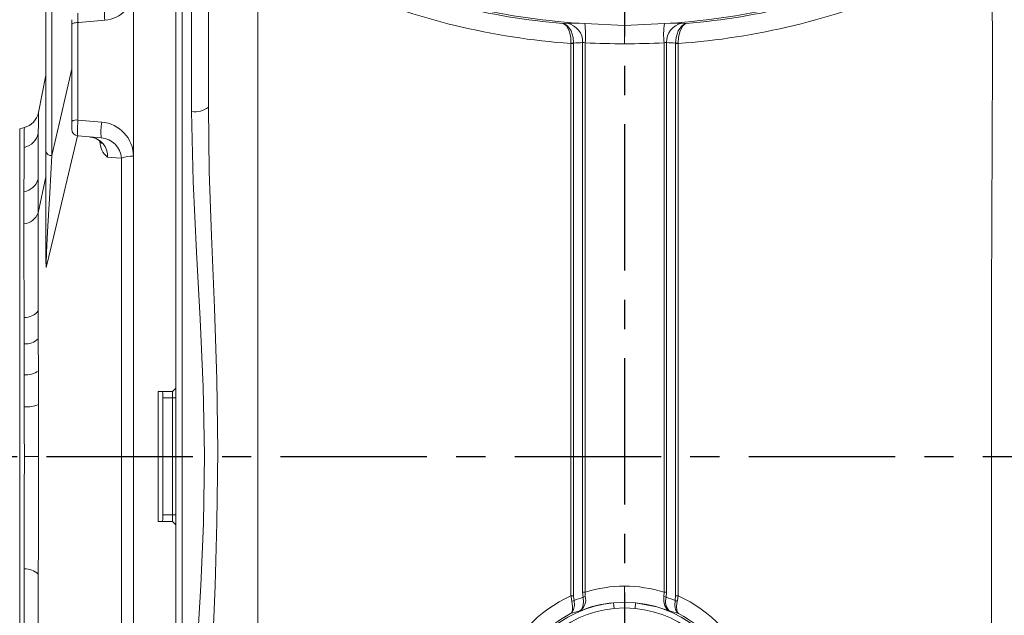
# Model space of a CAD drawing. Units: millimetres. Extents: x -38 to 1686, y -22 to 1078.
# Drawn here: x 1064 to 1215, y 305 to 397 of the extents above; entities that cross this region are included whole.
import ezdxf

# ---------------------------------------------------------------- set-up
doc = ezdxf.new("R2010")
doc.units = ezdxf.units.MM
doc.linetypes.add('中心線', pattern=[12, 7.5, -1.5, 1.5, -1.5])
for name, color, linetype in [('CEN', 2, '中心線'), ('DIM', 3, 'Continuous'), ('MAIN', 7, 'Continuous')]:
    doc.layers.add(name, color=color, linetype=linetype)
doc.styles.get("Standard").update_dxf_attribs({"font": 'simplex.shx', "bigfont": 'chineset.shx'})
doc.dimstyles.new('L', dxfattribs={"dimscale": 5.5, "dimtxt": 3, "dimasz": 2.5, "dimexe": 1, "dimexo": 1, "dimgap": 1, "dimtad": 1, "dimdec": 4, "dimdsep": 46, "dimtxsty": 'Standard', "dimcen": 0, "dimclrd": 256, "dimclre": 256, "dimclrt": 256, "dimadec": 0, "dimazin": 0, "dimtfac": 0.6, "dimtdec": 4, "dimtmove": 0, "dimatfit": 3, "dimfxl": 0, "dimtolj": 1, "dimarcsym": 0})

# ---------------------------------------------------------------- blocks, each defined once
blk = doc.blocks.new('*D26')
at = {"layer": 'Defpoints', "color": 0}
for p in [(1156.72, 518.58), (1371.88, 518.58), (1266.77, 149.58)]:
    blk.add_point(p, dxfattribs=at)
at = {"layer": 'DIM', "lineweight": -2}
for p, q in [((1162.22, 518.58), (1377.38, 518.58)), ((1371.88, 163.33), (1371.88, 504.83)), ((1272.27, 149.58), (1377.38, 149.58))]:
    blk.add_line(p, q, dxfattribs=at)
at = {"layer": 'DIM'}
for points in [[(1369.59, 504.83), (1374.17, 504.83), (1371.88, 518.58)], [(1369.59, 163.33), (1374.17, 163.33), (1371.88, 149.58)]]:
    blk.add_solid(points, dxfattribs=at)
at = {"layer": 'DIM', "insert": (1358.13, 334.08), "char_height": 16.5, "attachment_point": 5, "rotation": 90}
blk.add_mtext('\\A1;369', dxfattribs=at)
blk = doc.blocks.new('*D27')
at = {"layer": 'Defpoints', "color": 0}
for p in [(966.72, 585.95), (1156.72, 524.67), (966.72, 350.08)]:
    blk.add_point(p, dxfattribs=at)
at = {"layer": 'DIM', "lineweight": -2}
for p, q in [((966.72, 355.58), (966.72, 591.45)), ((1156.72, 530.17), (1156.72, 591.45)), ((1142.97, 585.95), (980.47, 585.95))]:
    blk.add_line(p, q, dxfattribs=at)
at = {"layer": 'DIM'}
for points in [[(980.47, 588.24), (980.47, 583.66), (966.72, 585.95)], [(1142.97, 588.24), (1142.97, 583.66), (1156.72, 585.95)]]:
    blk.add_solid(points, dxfattribs=at)
at = {"layer": 'DIM', "insert": (1061.72, 599.7), "char_height": 16.5, "attachment_point": 5}
blk.add_mtext('\\A1;190', dxfattribs=at)
blk = doc.blocks.new('*D17')
at = {"layer": 'Defpoints', "color": 0}
for p in [(1252.22, 625.77), (1252.22, 378.05), (966.72, 350.08)]:
    blk.add_point(p, dxfattribs=at)
at = {"layer": 'DIM', "lineweight": -2}
for p, q in [((966.72, 355.58), (966.72, 631.27)), ((1252.22, 383.55), (1252.22, 631.27)), ((980.47, 625.77), (1238.47, 625.77))]:
    blk.add_line(p, q, dxfattribs=at)
at = {"layer": 'DIM'}
for points in [[(980.47, 628.06), (980.47, 623.48), (966.72, 625.77)], [(1238.47, 628.06), (1238.47, 623.48), (1252.22, 625.77)]]:
    blk.add_solid(points, dxfattribs=at)
at = {"layer": 'DIM', "insert": (1109.47, 639.52), "char_height": 16.5, "attachment_point": 5}
blk.add_mtext('\\A1;285.5', dxfattribs=at)

msp = doc.modelspace()

# ---------------------------------------------------------------- linework, layer by layer
at = {"layer": 'CEN', "ltscale": 3}
for p, q in [((1156.71942, 524.67325), (1156.71942, 135.8052)), ((959.81827, 329.58259), (1268.49457, 329.58259))]:
    msp.add_line(p, q, dxfattribs=at)
at = {"layer": 'MAIN', "color": 7, "linetype": 'Continuous', "lineweight": 15}
for p, q in [((1087.71942, 426.434), (1087.71942, 232.73118)), ((1088.68296, 232.30727), (1088.68296, 426.85791)), ((1092.71941, 423.56755), (1092.71941, 383.31111)), ((1067.71942, 412.64062), (1067.71942, 376.55887)), ((1068.63226, 375.85445), (1068.63226, 411.9362)), ((1071.71942, 396.04737), (1071.71942, 396.76621)), ((1071.71942, 381.11561), (1071.71942, 396.04737)), ((1072.66708, 396.32777), (1072.66708, 381.33301)), ((1147.91959, 396.22552), (1147.22921, 396.17723)), ((1149.71608, 396.22685), (1150.58744, 396.16546)), ((1150.58744, 396.16546), (1156.71942, 395.85364)), ((1156.71942, 395.85364), (1162.85139, 396.16546)), ((1156.71942, 393.07045), (1156.71942, 395.85364)), ((1162.85139, 396.16546), (1163.72275, 396.22685)), ((1166.20962, 396.17723), (1165.51924, 396.22552)), ((1148.47501, 393.09383), (1148.47648, 393.17346)), ((1148.47501, 393.09383), (1148.47501, 308.13346)), ((1148.47501, 393.09383), (1148.88185, 393.09383)), ((1148.88185, 393.09383), (1148.88238, 393.16024)), ((1148.88185, 308.13346), (1148.88185, 393.09383)), ((1150.27008, 393.24721), (1150.27008, 308.67761)), ((1150.65952, 308.67761), (1150.65952, 393.20711)), ((1162.77932, 393.20711), (1162.77932, 308.67761)), ((1163.16875, 308.67761), (1163.16875, 393.24721)), ((1164.55646, 393.16024), (1164.55698, 393.09383)), ((1164.55698, 393.09383), (1164.55698, 308.13346)), ((1164.55698, 393.09383), (1164.96383, 393.09383)), ((1164.96383, 393.09383), (1164.96236, 393.17346)), ((1164.96383, 308.13346), (1164.96383, 393.09383)), ((1066.58212, 382.48615), (1067.71942, 388.22974)), ((1063.70178, 379.97979), (1064.41572, 380.17109)), ((1071.71942, 379.89896), (1071.71942, 381.11561)), ((1063.70178, 379.97979), (1063.70178, 329.58259)), ((1076.24184, 378.58697), (1072.63226, 378.90277)), ((1067.71942, 376.55887), (1067.71942, 359.38887)), ((1067.71942, 372.58633), (1066.51723, 367.06386)), ((1067.71942, 359.38887), (1067.75446, 359.0375)), ((1067.75446, 359.0375), (1067.79502, 358.62975)), ((1066.5664, 347.68632), (1066.55826, 351.96793)), ((1064.38281, 350.96271), (1064.39391, 346.87814)), ((1064.39391, 346.87814), (1064.40409, 342.13627)), ((1066.57378, 342.71949), (1066.5664, 347.68632)), ((1066.57904, 337.54406), (1066.57378, 342.71949)), ((1064.40409, 342.13627), (1064.41141, 337.19194)), ((1085.02061, 339.58259), (1087.21942, 339.58259)), ((1087.71942, 340.08259), (1087.21942, 339.58259)), ((1087.21942, 339.58259), (1087.21942, 338.58259)), ((1085.71941, 338.58259), (1085.71941, 320.58259)), ((1085.71941, 338.58259), (1087.21942, 338.58259)), ((1087.21942, 338.58259), (1087.71942, 338.58259)), ((1087.21942, 338.58259), (1087.21942, 320.58259)), ((1063.70178, 329.58259), (1063.70178, 279.18539)), ((1064.41572, 329.58259), (1066.58212, 329.58259)), ((1079.3331, 329.58259), (1081.19034, 329.58259)), ((1087.21942, 319.58259), (1085.02061, 319.58259)), ((1085.71941, 320.58259), (1087.21942, 320.58259)), ((1087.21942, 320.58259), (1087.21942, 319.58259)), ((1087.21942, 320.58259), (1087.71942, 320.58259)), ((1087.21942, 319.58259), (1087.71942, 319.08259)), ((1156.71942, 307.15862), (1156.71942, 309.63553)), ((1148.47501, 308.13346), (1148.88185, 308.13346)), ((1150.27008, 308.67761), (1150.32908, 307.90543)), ((1150.27008, 308.67761), (1150.65952, 308.67761)), ((1150.68071, 308.02502), (1150.65952, 308.67761)), ((1162.77932, 308.67761), (1162.75813, 308.02502)), ((1162.77932, 308.67761), (1163.16875, 308.67761)), ((1163.10975, 307.90543), (1163.16875, 308.67761)), ((1164.55698, 308.13346), (1164.96383, 308.13346)), ((1156.71942, 307.15862), (1155.03386, 307.07828)), ((1155.03386, 307.07828), (1155.11794, 306.20562)), ((1155.11794, 306.20562), (1156.71942, 306.28681)), ((1156.71722, 306.28682), (1156.72172, 307.15862)), ((1158.40497, 307.07828), (1156.71942, 307.15862)), ((1156.71942, 306.28681), (1158.3209, 306.20562)), ((1158.3209, 306.20562), (1158.40497, 307.07828)), ((1148.41694, 305.40494), (1149.85588, 305.81294)), ((1163.58295, 305.81294), (1165.02189, 305.40494))]:
    msp.add_line(p, q, dxfattribs=at)
at = {"layer": 'MAIN', "color": 7, "linetype": 'Continuous', "lineweight": 15, "flags": 128}
for points in [[(1100.30073, 280.62961), (1100.30073, 296.62961), (1100.30073, 360.62962), (1100.30073, 398.08813), (1100.17995, 410.58466), (1100.1587, 423.08059), (1100.74855, 435.54665)], [(1212.69028, 435.54665), (1213.12154, 427.0903), (1213.28028, 390.47643), (1213.1381, 353.86009), (1213.1381, 280.62961)], [(1090.15957, 427.01704), (1090.09966, 416.25625), (1090.13694, 405.29682), (1090.13694, 394.05302), (1090.13694, 382.65509)], [(1081.19034, 329.58259), (1081.19178, 342.87398), (1081.19596, 356.13431), (1081.20269, 369.30169), (1081.21206, 382.72765), (1081.22351, 395.98922), (1081.23663, 409.0208)], [(1076.80342, 396.6922), (1072.82049, 396.34128), (1072.66708, 396.32777)], [(1072.66708, 396.32777), (1072.47961, 396.31996), (1072.30075, 396.30236), (1072.13694, 396.2756), (1071.99404, 396.24065), (1071.8772, 396.19875), (1071.79061, 396.15142), (1071.73738, 396.10034), (1071.71942, 396.04737)], [(1148.47648, 393.17346), (1148.43177, 394.0576), (1148.19234, 395.0572), (1147.76333, 395.81744), (1147.39116, 396.11613), (1147.28092, 396.16179), (1147.24573, 396.1727), (1147.23447, 396.17583), (1147.22921, 396.17723)], [(1148.88238, 393.16024), (1148.80707, 394.04526), (1148.48118, 395.0475), (1147.91803, 395.81207), (1147.43649, 396.11469), (1147.29542, 396.16128), (1147.23589, 396.17579), (1147.22921, 396.17723)], [(1164.55646, 393.16024), (1164.63177, 394.04526), (1164.95766, 395.0475), (1165.5208, 395.81207), (1166.00234, 396.11469), (1166.14341, 396.16128), (1166.20294, 396.17579), (1166.20962, 396.17723)], [(1164.96236, 393.17346), (1165.00707, 394.0576), (1165.2465, 395.0572), (1165.67551, 395.81744), (1166.04767, 396.11613), (1166.15792, 396.16179), (1166.19311, 396.1727), (1166.20436, 396.17583), (1166.20962, 396.17723)], [(1071.71942, 389.18301), (1069.97145, 381.59325), (1068.63226, 375.85445)], [(1092.75512, 280.62961), (1092.99472, 290.2648), (1093.36145, 299.92956), (1093.74388, 309.6534), (1094.03717, 319.39914), (1094.14746, 330.40516), (1093.99836, 341.40973), (1093.63242, 352.46488), (1093.19191, 363.48995), (1092.8601, 373.41185), (1092.71941, 383.31111)], [(1066.5664, 379.31951), (1066.57296, 380.67912), (1066.57788, 381.66455), (1066.58106, 382.27998), (1066.58212, 382.48615)], [(1090.13694, 382.65509), (1090.36735, 371.89131), (1090.89908, 361.02566), (1091.47197, 350.69302), (1091.92766, 340.31148), (1092.10214, 329.79023), (1091.94092, 319.26832), (1091.53675, 309.72067), (1091.01532, 300.21332), (1090.51322, 290.69341), (1090.18602, 281.22731)], [(1064.41572, 380.17109), (1064.41569, 380.16732), (1064.41399, 379.94138), (1064.40973, 379.36874), (1064.40291, 378.42047), (1064.39391, 377.11633)], [(1072.66708, 381.33301), (1075.69331, 381.06572), (1076.31148, 381.01112)], [(1066.53602, 372.247), (1066.55236, 376.22102), (1066.5664, 379.31951)], [(1067.79502, 358.62975), (1068.96277, 363.51323), (1072.57773, 378.90905)], [(1074.55061, 378.71442), (1074.70037, 378.71658), (1075.48058, 378.46505), (1075.97067, 378.12888), (1076.22067, 377.85738), (1076.3038, 377.72958), (1076.29874, 377.74203)], [(1064.39391, 377.11633), (1064.37526, 374.20368), (1064.35309, 370.31419)], [(1067.75446, 359.0375), (1067.76121, 359.21709), (1067.8357, 360.93058), (1067.99354, 364.12833), (1068.31334, 370.13642), (1068.63226, 375.85445)], [(1079.34655, 375.45146), (1078.54857, 375.51506), (1077.22423, 375.61927)], [(1079.34678, 375.45156), (1079.34371, 370.18737), (1079.33792, 356.73136), (1079.33433, 343.17393), (1079.3331, 329.58259)], [(1066.51723, 367.06386), (1066.51723, 367.0639), (1066.52673, 369.76823), (1066.53602, 372.247)], [(1064.35309, 370.31419), (1064.34091, 367.9357), (1064.3286, 365.33755)], [(1066.55826, 351.96793), (1066.54903, 356.05604), (1066.53885, 359.97476), (1066.52825, 363.63454), (1066.51723, 367.06382), (1066.51723, 367.06386)], [(1064.3286, 365.33755), (1064.34277, 362.10096), (1064.35682, 358.59099), (1064.37027, 354.88779), (1064.38281, 350.96271)], [(1064.41141, 337.19194), (1064.41466, 333.39722), (1064.41572, 329.58259)], [(1066.58212, 329.58259), (1066.58138, 333.57339), (1066.57904, 337.54406)], [(1064.41572, 329.58259), (1064.41569, 328.96611), (1064.41399, 324.77524), (1064.40973, 320.61752), (1064.40291, 316.40399), (1064.39391, 312.28668)], [(1066.5664, 311.47848), (1066.57296, 315.817), (1066.57788, 320.25551), (1066.58106, 324.90102), (1066.58212, 329.58259)], [(1079.3331, 329.58259), (1079.33397, 318.10175), (1079.33652, 306.64815), (1079.34077, 295.13932), (1079.36324, 250.72838)], [(1081.22745, 250.14332), (1081.19985, 294.79432), (1081.19465, 306.27062), (1081.19144, 317.9126), (1081.19034, 329.58259)], [(1064.39391, 312.28668), (1064.37526, 305.76961), (1064.35309, 299.60868)], [(1066.53602, 298.17588), (1066.55236, 304.50732), (1066.5664, 311.47848)], [(1148.41694, 305.40494), (1148.42185, 305.40836), (1148.43557, 305.41813), (1148.47029, 305.44444), (1148.5671, 305.53095), (1148.8776, 306.0343), (1149.00362, 306.66968), (1148.95003, 307.43542)], [(1148.47501, 308.13346), (1148.48721, 307.99662), (1148.61112, 307.28396)], [(1148.95003, 307.43542), (1148.88346, 308.02034), (1148.88185, 308.13346)], [(1150.32908, 307.90543), (1150.39132, 307.14819), (1150.30706, 306.51837), (1150.07652, 306.02201), (1149.86031, 305.81583), (1149.85588, 305.81294)], [(1162.75813, 308.02502), (1162.75067, 307.25014), (1162.92287, 306.59125), (1163.27428, 306.0534), (1163.57711, 305.81629), (1163.58295, 305.81294)], [(1164.4888, 307.43542), (1164.43523, 306.66929), (1164.56146, 306.0337), (1164.87215, 305.53052), (1164.9687, 305.44432), (1165.00332, 305.41809), (1165.01698, 305.40836), (1165.02189, 305.40494)], [(1164.55698, 308.13346), (1164.50906, 307.54115), (1164.4888, 307.43542)], [(1164.82771, 307.28396), (1164.85865, 307.41356), (1164.96383, 308.13346)], [(1148.61112, 307.28396), (1148.73243, 306.54767), (1148.70322, 305.95512), (1148.53101, 305.52477), (1148.51898, 305.50882), (1148.45354, 305.43659), (1148.42968, 305.41534), (1148.42048, 305.40777), (1148.41694, 305.40494)], [(1158.40497, 307.07828), (1161.70071, 306.46868), (1163.58295, 305.81294)], [(1165.02189, 305.40494), (1165.01835, 305.40777), (1165.00919, 305.41531), (1164.9854, 305.4365), (1164.92013, 305.50847), (1164.90788, 305.5247), (1164.73572, 305.95457), (1164.70638, 306.54731), (1164.82771, 307.28396)]]:
    msp.add_lwpolyline(points, dxfattribs=at)
at = {"layer": 'MAIN', "color": 7, "linetype": 'Continuous', "lineweight": 15}
for centre, radius, start, end in [((1156.21828, 502.08438), 106.28794, 246.9246098, 265.1485403), ((1156.71942, 502.08259), 106.08716, 246.7663952, 266.2148708), ((1156.71942, 502.08259), 106.08716, 273.7851292, 293.2336048), ((1157.22046, 502.08477), 106.28834, 274.8514941, 293.0753559), ((1076.45957, 401.44901), 4.76923, 274.1344252, 359.863032), ((1095.44663, 397.59833), 22.81496, 179.5879609, 183.1924605), ((1087.50704, 397.92997), 10.77495, 178.9828399, 186.5964301), ((1148.83168, 377.47357), 18.77412, 87.2999405, 92.7846531), ((1147.3304, 393.34387), 2.94127, 358.1167721, 78.4444503), ((1138.6308, 394.3941), 12.08714, 354.3642862, 8.4269678), ((1174.80803, 394.3941), 12.08714, 171.5730322, 185.6357138), ((1166.10843, 393.34387), 2.94127, 101.5555497, 181.8832279), ((1164.60292, 371.73142), 24.51124, 87.8575566, 92.0578497), ((1148.34144, 382.78758), 10.38676, 87.0147483, 89.255107), ((1150.41605, 392.75379), 0.51456, 61.7603737, 106.4797187), ((1163.02021, 392.77879), 0.49141, 72.4054165, 119.3544909), ((1165.09739, 382.78758), 10.38676, 90.744893, 92.9852517), ((1090.682, 385.92047), 3.31056, 260.523511, 307.9830911), ((1063.63926, 383.06886), 3, 285, 348.7997152), ((1072.45072, 380.102), 1.24989, 80.0317508, 125.8096895), ((1088.23097, 379.89467), 15.63021, 174.7199754, 183.6384572), ((1085.30302, 379.53974), 9.11113, 170.7064502, 186.0024837), ((1075.85889, 375.68164), 5.34866, 0.8954473, 85.1460208), ((1063.73947, 379.93436), 2.89303, 283.0742417, 347.7293402), ((1072.71942, 379.89897), 1, 180, 265), ((1074.25483, 375.77601), 2.97354, 356.978473, 84.5577723), ((1075.96354, 375.20654), 3.39187, 4.1408244, 85.2937125), ((1078.9741, 377.96705), 2.92816, 178.4553255, 233.3018057), ((1068.56746, 376.71415), 0.86214, 190.3767389, 274.3106826), ((1080.89612, 371.93596), 3.84186, 85.3601346, 113.7869583), ((1063.94948, 372.96915), 2.68546, 278.6439267, 344.4005345), ((1064.02679, 367.97073), 2.65042, 276.5385955, 339.9914245), ((1064.43882, 353.69812), 2.73599, 268.8270023, 320.7738835), ((1064.50742, 349.89704), 3.02104, 267.8466816, 312.9647167), ((1064.56854, 345.85194), 3.71931, 267.4656853, 302.6253384), ((1064.61114, 342.81041), 5.62202, 267.964063, 290.4894736), ((1064.50742, 309.26782), 3.021, 47.0345262, 92.1532986), ((1148.42043, 308.16557), 0.902, 282.2048688, 305.9541615), ((1148.61277, 307.53628), 2.12491, 305.8044939, 13.2973237), ((1150.85388, 306.93913), 1.09961, 99.060917, 118.5061649), ((1162.58496, 306.93913), 1.09961, 61.4938351, 80.939083), ((1165.04085, 307.24239), 2.04176, 161.0500249, 224.4352895), ((1165.0184, 308.16557), 0.902, 234.0458386, 257.7951311), ((1156.71942, 289.58259), 17.5767, 95.5029487, 248.89676), ((1156.71942, 289.58259), 16.7, 95.5029487, 248.89676), ((1156.56587, 289.58181), 17.56342, 95.004356, 112.4603161), ((1156.71942, 289.58259), 16.7, 291.10324, 84.4970513), ((1156.71942, 289.58259), 17.5767, 291.10324, 84.4970513), ((1156.632, 289.58061), 17.82965, 117.4356931, 205.9855133), ((1156.80678, 289.58059), 17.82969, 334.014606, 62.5641877)]:
    msp.add_arc(centre, radius, start, end, dxfattribs=at)
at = {"layer": 'MAIN', "color": 7, "linetype": 'Continuous', "lineweight": 15, "extrusion": (0, 0, -1)}
for centre, major_axis, ratio, start_param, end_param in [((1156.37539, 502.08259), (-109.27586, 0), 0.999989488, 4.784749675, 5.115252584), ((1157.06345, 502.08259), (-109.27586, 0), 0.999989488, 4.309525377, 4.640028286), ((1142.59195, 502.08259), (-110.37429, 0), 0.988451922, 4.642768215, 4.655366286), ((1156.14644, 502.08259), (-109.01684, 0), 0.999970706, 4.707133101, 4.762741218), ((1157.29239, 502.08259), (-109.01684, 0), 0.999970706, 4.662036743, 4.71764486), ((1170.84689, 502.08259), (-110.37429, 0), 0.988451922, 4.769411674, 4.782009746), ((1110.18981, 329.58259), (0, 239.67399), 0.10510583, 4.670653522, 4.754124439), ((1085.61431, 338.58259), (0, 1), 0.105104235, 0, 1.570796327), ((1085.61431, 320.58259), (0, 1), 0.105104235, 1.570796327, 3.141592654), ((1156.78381, 289.58259), (-20.05363, 0), 0.999970706, 1.260442394, 1.567585257), ((1156.65502, 289.58259), (-20.05363, 0), 0.999970706, 1.574007397, 1.88115026), ((1156.75711, 289.58259), (-20.31589, 0), 0.999989488, 5.829686979, 7.434084888), ((1155.94923, 289.58259), (-19.37016, 0), 0.988451922, 1.201092611, 1.276418564), ((1157.48961, 289.58259), (-19.37016, 0), 0.988451922, 1.865174089, 1.940500042), ((1156.68173, 289.58259), (-20.31589, 0), 0.999989488, 1.990693073, 3.595090981)]:
    msp.add_ellipse(centre, major_axis=major_axis, ratio=ratio, start_param=start_param, end_param=end_param, dxfattribs=at)

# ---------------------------------------------------------------- dimensions: what is measured, and where the dimension line sits
at = {"layer": 'DIM'}
for base, p1, p2, angle, picture, middle in [((1252.21942, 625.76948), (966.71942, 350.08259), (1252.21942, 378.04793), 180, '*D17', (1109.46942, 625.76948)), ((966.71942, 585.94701), (1156.71942, 524.67325), (966.71942, 350.08259), 180, '*D27', (1061.71942, 585.94701)), ((1371.88063, 518.58259), (1266.76791, 149.58258), (1156.71942, 518.58259), 90, '*D26', (1371.88063, 334.08259))]:
    dim = msp.add_linear_dim(base=base, p1=p1, p2=p2, angle=angle, dimstyle='L', override={"dimtmove": 0}, dxfattribs=at)
    dim.commit()
    dim.dimension.update_dxf_attribs({"geometry": picture, "text_midpoint": middle, "dimtype": 160})

doc.saveas('drawing.dxf')
